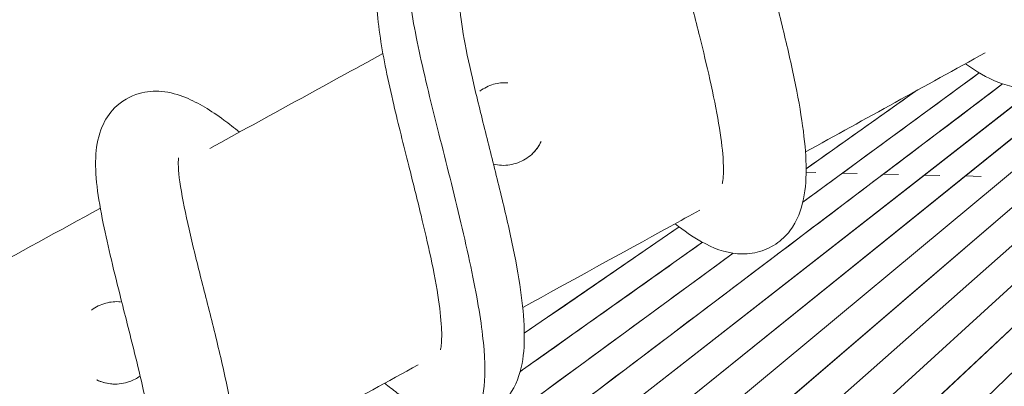
# Model space of a CAD drawing. Extents: x -5195 to -4107, y -15 to 689.
# Drawn here: x -4949 to -4945, y 389 to 391 of the extents above; entities that cross this region are included whole.
import ezdxf

# ---------------------------------------------------------------- set-up
doc = ezdxf.new("R2010")
doc.units = 0
doc.header["$LTSCALE"] = 32
doc.header["$MEASUREMENT"] = 0
doc.layers.get('0').update_dxf_attribs({"color": 2, "linetype": 'CONTINUOUS'})

msp = doc.modelspace()

# ---------------------------------------------------------------- linework, layer by layer
at = {"color": 0, "linetype": 'Continuous', "lineweight": 0}
for p, q in [((-4940.9866, 392.5246), (-4945.0927, 388.5412)), ((-4940.9872, 392.5243), (-4945.0925, 388.5416)), ((-4941.2362, 392.3852), (-4945.3063, 388.5566)), ((-4941.2368, 392.3848), (-4945.306, 388.5572)), ((-4942.2, 391.8196), (-4946.0495, 388.5202)), ((-4942.1998, 391.8195), (-4946.0494, 388.5201)), ((-4942.1205, 391.7847), (-4945.8376, 388.4982)), ((-4942.1203, 391.7846), (-4945.8374, 388.498)), ((-4942.0171, 391.7675), (-4945.5232, 388.5699)), ((-4942.0174, 391.7675), (-4945.5226, 388.5707)), ((-4943.4095, 391.0329), (-4946.4752, 388.5647)), ((-4943.4092, 391.0328), (-4946.4751, 388.5645)), ((-4943.2844, 391.0161), (-4946.2621, 388.5424)), ((-4943.2841, 391.0161), (-4946.262, 388.5422)), ((-4944.7991, 390.3301), (-4945.5995, 389.7442)), ((-4946.946, 390.2858), (-4946.946, 390.2858)), ((-4944.6931, 390.28), (-4946.9031, 388.6098)), ((-4944.534, 390.2682), (-4946.6889, 388.5871)), ((-4944.5336, 390.2682), (-4946.6888, 388.587)), ((-4945.09, 390.2459), (-4945.5845, 389.8954)), ((-4946.9625, 389.9109), (-4946.9625, 389.9109)), ((-4945.5398, 389.8783), (-4945.5846, 389.8793)), ((-4945.3524, 389.874), (-4945.4198, 389.8755)), ((-4945.165, 389.8697), (-4945.2337, 389.8712)), ((-4944.9776, 389.8654), (-4945.048, 389.867)), ((-4944.7901, 389.8611), (-4944.8626, 389.8627)), ((-4946.161, 389.6317), (-4946.8634, 389.1496)), ((-4946.0547, 389.5621), (-4946.8822, 388.9754)), ((-4945.9159, 389.5125), (-4947.1178, 388.6326))]:
    msp.add_line(p, q, dxfattribs=at)
for points, knots in [([(-4944.5938, 392.1911), (-4944.5938, 392.1911), (-4944.5947, 392.1874), (-4944.596, 392.1706), (-4944.5962, 392.1541), (-4944.5921, 392.0907), (-4944.5834, 392.0309), (-4944.5589, 391.9016), (-4944.543, 391.8298), (-4944.5077, 391.6804), (-4944.488, 391.6015), (-4944.4477, 391.4412), (-4944.4268, 391.3584), (-4944.3874, 391.1955), (-4944.3685, 391.1136), (-4944.3374, 390.9616), (-4944.325, 390.8902), (-4944.3082, 390.7624), (-4944.3035, 390.7047), (-4944.3026, 390.5982), (-4944.3061, 390.5489), (-4944.3285, 390.4515), (-4944.3488, 390.4), (-4944.405, 390.3339), (-4944.4278, 390.3142), (-4944.4804, 390.2834), (-4944.5097, 390.2726), (-4944.5995, 390.256), (-4944.6603, 390.2666), (-4944.7646, 390.3073), (-4944.8127, 390.3365), (-4944.8618, 390.3719)], [87.478041, 87.478041, 87.478041, 87.478041, 87.569933, 87.569933, 87.696313, 87.696313, 87.951384, 87.951384, 88.203606, 88.203606, 88.455353, 88.455353, 88.707391, 88.707391, 88.960263, 88.960263, 89.213327, 89.213327, 89.464745, 89.464745, 89.71542, 89.71542, 89.967934, 89.967934, 90.093785, 90.093785, 90.219751, 90.219751, 90.47532, 90.47532, 90.715331, 90.715331, 90.715331, 90.715331]), ([(-4945.9652, 389.8269), (-4945.9652, 389.8269), (-4945.9649, 389.828), (-4945.9632, 389.835), (-4945.9612, 389.8463), (-4945.959, 389.883), (-4945.9592, 389.9119), (-4945.9648, 389.9892), (-4945.9714, 390.0421), (-4945.9915, 390.1612), (-4946.0054, 390.2297), (-4946.0354, 390.3632), (-4946.0512, 390.4289), (-4946.0872, 390.5748), (-4946.1078, 390.6562), (-4946.1526, 390.8352), (-4946.1766, 390.933), (-4946.2206, 391.1329), (-4946.2396, 391.2338), (-4946.257, 391.4154), (-4946.2563, 391.4999), (-4946.2083, 391.6141), (-4946.1857, 391.649), (-4946.1234, 391.7069), (-4946.0824, 391.7285), (-4946.0069, 391.7468), (-4945.9707, 391.7477), (-4945.8946, 391.7383), (-4945.8559, 391.7256), (-4945.7534, 391.6803), (-4945.6901, 391.6386), (-4945.5897, 391.5611), (-4945.5584, 391.5354), (-4945.5258, 391.5074)], [11.789197, 11.789197, 11.789197, 11.789197, 11.843445, 11.843445, 11.979743, 11.979743, 12.160002, 12.160002, 12.385714, 12.385714, 12.611733, 12.611733, 12.812634, 12.812634, 13.062637, 13.062637, 13.382242, 13.382242, 13.765831, 13.765831, 14.169011, 14.169011, 14.345097, 14.345097, 14.531591, 14.531591, 14.69253, 14.69253, 14.901075, 14.901075, 15.268347, 15.268347, 15.424504, 15.424504, 15.424504, 15.424504]), ([(-4945.8755, 391.4386), (-4945.8755, 391.4386), (-4945.8761, 391.4363), (-4945.8774, 391.4237), (-4945.878, 391.4089), (-4945.8753, 391.3508), (-4945.8675, 391.2926), (-4945.8441, 391.166), (-4945.8287, 391.0953), (-4945.7941, 390.9477), (-4945.7746, 390.8694), (-4945.7346, 390.7099), (-4945.7137, 390.6273), (-4945.6739, 390.4641), (-4945.6546, 390.3818), (-4945.6224, 390.228), (-4945.6093, 390.1553), (-4945.5913, 390.0252), (-4945.5859, 389.9662), (-4945.5836, 389.8579), (-4945.5864, 389.8078), (-4945.6061, 389.71), (-4945.6241, 389.6591), (-4945.6758, 389.5914), (-4945.697, 389.5709), (-4945.7474, 389.5373), (-4945.7767, 389.5245), (-4945.8367, 389.5099), (-4945.8674, 389.5079), (-4945.954, 389.5149), (-4946.0077, 389.5359), (-4946.0992, 389.5869), (-4946.1389, 389.6144), (-4946.1795, 389.6459)], [93.158807, 93.158807, 93.158807, 93.158807, 93.234934, 93.234934, 93.361322, 93.361322, 93.617126, 93.617126, 93.869378, 93.869378, 94.12115, 94.12115, 94.373147, 94.373147, 94.62598, 94.62598, 94.879137, 94.879137, 95.130647, 95.130647, 95.381344, 95.381344, 95.633473, 95.633473, 95.759272, 95.759272, 95.885261, 95.885261, 96.011158, 96.011158, 96.264425, 96.264425, 96.45964, 96.45964, 96.45964, 96.45964]), ([(-4947.2443, 389.0738), (-4947.2443, 389.0738), (-4947.2442, 389.0739), (-4947.2436, 389.076), (-4947.2416, 389.0841), (-4947.2385, 389.1121), (-4947.2376, 389.1349), (-4947.24, 389.1999), (-4947.2445, 389.247), (-4947.2607, 389.3576), (-4947.273, 389.424), (-4947.3011, 389.5556), (-4947.3163, 389.6206), (-4947.35, 389.7597), (-4947.369, 389.8352), (-4947.4115, 390.0039), (-4947.435, 390.0975), (-4947.4811, 390.2941), (-4947.5029, 390.3965), (-4947.5315, 390.5873), (-4947.5385, 390.6753), (-4947.5145, 390.7986), (-4947.5006, 390.8386), (-4947.4604, 390.8988), (-4947.4406, 390.9207), (-4947.3866, 390.9626), (-4947.3485, 390.9797), (-4947.2768, 390.9946), (-4947.2414, 390.9944), (-4947.1669, 390.9836), (-4947.1289, 390.9704), (-4947.0247, 390.9224), (-4946.9587, 390.8777), (-4946.8705, 390.8081), (-4946.8555, 390.796), (-4946.8402, 390.7832)], [6.133802, 6.133802, 6.133802, 6.133802, 6.152491, 6.152491, 6.280682, 6.280682, 6.445806, 6.445806, 6.66637, 6.66637, 6.897931, 6.897931, 7.098365, 7.098365, 7.328785, 7.328785, 7.627704, 7.627704, 7.996521, 7.996521, 8.399544, 8.399544, 8.599377, 8.599377, 8.722626, 8.722626, 8.890921, 8.890921, 9.050382, 9.050382, 9.261415, 9.261415, 9.639667, 9.639667, 9.715036, 9.715036, 9.715036, 9.715036]), ([(-4947.3117, 390.9874), (-4947.3276, 390.9841), (-4947.3732, 390.9602), (-4947.3945, 390.8907), (-4947.3957, 390.7403), (-4947.3691, 390.5474), (-4947.299, 390.2423), (-4947.2321, 389.9797), (-4947.1641, 389.71), (-4947.1168, 389.5066), (-4947.0681, 389.2614), (-4947.0377, 389.0577), (-4947.0426, 388.8503), (-4947.0931, 388.7653), (-4947.147, 388.7555), (-4947.1649, 388.7564)], [88.307705, 88.307705, 88.307705, 88.307705, 88.449647, 88.778748, 88.778748, 89.101088, 89.423429, 89.584599, 89.745769, 90.06811, 90.06811, 90.372447, 90.676784, 90.981121, 91.105378, 91.105378, 91.105378, 91.105378]), ([(-4947.1547, 390.6861), (-4947.1547, 390.6861), (-4947.1551, 390.6842), (-4947.1565, 390.6735), (-4947.1572, 390.66), (-4947.155, 390.6038), (-4947.1476, 390.5467), (-4947.1249, 390.4219), (-4947.1097, 390.3518), (-4947.0754, 390.2051), (-4947.0561, 390.1272), (-4947.0162, 389.9682), (-4946.9953, 389.8858), (-4946.9553, 389.7225), (-4946.9359, 389.64), (-4946.9031, 389.4852), (-4946.8896, 389.4117), (-4946.8709, 389.2803), (-4946.8652, 389.2207), (-4946.8622, 389.1114), (-4946.8646, 389.061), (-4946.8829, 388.9636), (-4946.8996, 388.9131), (-4946.9556, 388.8353), (-4946.9882, 388.8057), (-4947.0527, 388.772), (-4947.0826, 388.7626), (-4947.1734, 388.7503), (-4947.2325, 388.7631), (-4947.339, 388.8081), (-4947.3893, 388.8405), (-4947.4596, 388.8931), (-4947.4782, 388.9077), (-4947.4969, 388.923)], [98.84534, 98.84534, 98.84534, 98.84534, 98.912419, 98.912419, 99.038742, 99.038742, 99.294486, 99.294486, 99.546816, 99.546816, 99.798571, 99.798571, 100.050556, 100.050556, 100.303349, 100.303349, 100.556586, 100.556586, 100.808161, 100.808161, 101.058892, 101.058892, 101.310853, 101.310853, 101.486938, 101.486938, 101.612901, 101.612901, 101.86825, 101.86825, 102.119782, 102.119782, 102.207967, 102.207967, 102.207967, 102.207967]), ([(-4944.7989, 390.33), (-4944.9683, 390.206), (-4945.1377, 390.082), (-4945.4046, 389.8866), (-4945.5021, 389.8152), (-4945.5995, 389.7439)], [25.670491, 25.670491, 25.670491, 25.670491, 26.3003797, 26.3003797, 26.6627665, 26.6627665, 26.6627665, 26.6627665]), ([(-4946.9379, 390.2853), (-4946.9379, 390.2853), (-4946.9379, 390.2853), (-4946.9598, 390.2869), (-4946.9818, 390.2845), (-4947.0256, 390.2719), (-4947.0465, 390.2614), (-4947.065, 390.2477), (-4947.065, 390.2477), (-4947.065, 390.2476), (-4947.0651, 390.2476)], [-0.1369449, -0.1369449, -0.1369449, -0.1369449, -0.1368855, -0.1368855, -0.0703792, -0.0703792, 0, 0, 0, 0.0001139, 0.0001139, 0.0001139, 0.0001139]), ([(-4946.9379, 390.2853), (-4946.9379, 390.2853), (-4946.9379, 390.2853), (-4946.9598, 390.2869), (-4946.9818, 390.2845), (-4947.0256, 390.2719), (-4947.0465, 390.2614), (-4947.065, 390.2477), (-4947.065, 390.2477), (-4947.065, 390.2476), (-4947.0651, 390.2476)], [-0.1369449, -0.1369449, -0.1369449, -0.1369449, -0.1368855, -0.1368855, -0.0703792, -0.0703792, 0, 0, 0, 0.0001139, 0.0001139, 0.0001139, 0.0001139]), ([(-4944.6929, 390.28), (-4944.9895, 390.0558), (-4945.2861, 389.8316), (-4946.0228, 389.2748), (-4946.4629, 388.9422), (-4946.903, 388.6096)], [25.715429, 25.715429, 25.715429, 25.715429, 26.830808, 26.830808, 28.485758, 28.485758, 28.485758, 28.485758]), ([(-4948.5773, 388.414), (-4948.5702, 388.4243), (-4948.5645, 388.4344), (-4948.5543, 388.463), (-4948.5494, 388.4806), (-4948.5441, 388.5283), (-4948.5428, 388.5534), (-4948.5445, 388.6021), (-4948.5457, 388.621), (-4948.5509, 388.6734), (-4948.5561, 388.7098), (-4948.5693, 388.7853), (-4948.5773, 388.8249), (-4948.5987, 388.9238), (-4948.613, 388.9839), (-4948.6494, 389.1321), (-4948.6722, 389.2204), (-4948.7241, 389.426), (-4948.7527, 389.5423), (-4948.7978, 389.7651), (-4948.814, 389.8698), (-4948.8041, 390.0047), (-4948.7962, 390.0463), (-4948.7658, 390.1169), (-4948.7471, 390.1463), (-4948.6919, 390.2022), (-4948.6521, 390.2254), (-4948.5769, 390.2469), (-4948.5422, 390.249), (-4948.4699, 390.2425), (-4948.4337, 390.2319), (-4948.3413, 390.1942), (-4948.2859, 390.1599), (-4948.2033, 390.0995), (-4948.1797, 390.0813), (-4948.1555, 390.0617)], [0.458967, 0.458967, 0.458967, 0.458967, 0.710155, 0.710155, 0.915657, 0.915657, 1.06042, 1.06042, 1.13759, 1.13759, 1.258529, 1.258529, 1.381007, 1.381007, 1.564148, 1.564148, 1.841018, 1.841018, 2.235391, 2.235391, 2.675395, 2.675395, 2.87462, 2.87462, 3.02268, 3.02268, 3.203702, 3.203702, 3.357878, 3.357878, 3.548813, 3.548813, 3.874699, 3.874699, 3.999042, 3.999042, 3.999042, 3.999042]), ([(-4947.003, 389.916), (-4946.991, 389.9132), (-4946.9787, 389.9116), (-4946.9412, 389.9101), (-4946.916, 389.9141), (-4946.8693, 389.9313), (-4946.8481, 389.9442), (-4946.8117, 389.9774), (-4946.797, 389.9973), (-4946.7865, 390.0196)], [-0.7647133, -0.7647133, -0.7647133, -0.7647133, -0.7271637, -0.7271637, -0.6507396, -0.6507396, -0.5763424, -0.5763424, -0.5022313, -0.5022313, -0.5022313, -0.5022313]), ([(-4947.003, 389.916), (-4946.991, 389.9132), (-4946.9787, 389.9116), (-4946.9412, 389.9101), (-4946.916, 389.9141), (-4946.8693, 389.9313), (-4946.8481, 389.9442), (-4946.8242, 389.966), (-4946.8189, 389.9715), (-4946.8139, 389.9772)], [-0.7647133, -0.7647133, -0.7647133, -0.7647133, -0.7271637, -0.7271637, -0.6507396, -0.6507396, -0.5763424, -0.5763424, -0.5532887, -0.5532887, -0.5532887, -0.5532887]), ([(-4948.432, 389.9449), (-4948.432, 389.9449), (-4948.4332, 389.9385), (-4948.4339, 389.915), (-4948.4332, 389.8963), (-4948.4263, 389.8267), (-4948.4154, 389.7643), (-4948.3875, 389.6316), (-4948.3704, 389.5593), (-4948.3334, 389.4098), (-4948.3133, 389.3316), (-4948.2731, 389.1724), (-4948.2526, 389.0903), (-4948.215, 388.9264), (-4948.1975, 388.8428), (-4948.1735, 388.6862), (-4948.1677, 388.6119), (-4948.1695, 388.4855), (-4948.1766, 388.4305), (-4948.2118, 388.2864), (-4948.2556, 388.2144), (-4948.3259, 388.1281), (-4948.3546, 388.1006), (-4948.3778, 388.0783)], [104.532817, 104.532817, 104.532817, 104.532817, 104.644888, 104.644888, 104.771192, 104.771192, 105.025849, 105.025849, 105.277626, 105.277626, 105.528895, 105.528895, 105.780463, 105.780463, 106.03346, 106.03346, 106.288533, 106.288533, 106.540958, 106.540958, 107.048005, 107.048005, 107.410398, 107.410398, 107.410398, 107.410398]), ([(-4948.7872, 389.7162), (-4949.1613, 389.5118), (-4949.5351, 389.3079), (-4950.2823, 388.9012), (-4950.6556, 388.6983), (-4951.4016, 388.2937), (-4951.7743, 388.092), (-4952.5186, 387.6897), (-4952.8903, 387.4893), (-4953.2615, 387.2894)], [3.29525285, 3.29525285, 3.29525285, 3.29525285, 3.3101625, 3.3101625, 3.32507883, 3.32507883, 3.33999519, 3.33999519, 3.35490493, 3.35490493, 3.35490493, 3.35490493]), ([(-4946.0668, 389.7078), (-4946.1118, 389.6831), (-4946.1567, 389.6584), (-4946.4246, 389.5111), (-4946.6476, 389.3887), (-4946.8705, 389.2664)], [3.26756622, 3.26756622, 3.26756622, 3.26756622, 3.26934903, 3.26934903, 3.27820534, 3.27820534, 3.27820534, 3.27820534]), ([(-4946.0545, 389.562), (-4946.2957, 389.3909), (-4946.537, 389.2199), (-4946.8129, 389.0242), (-4946.8476, 388.9997), (-4946.8823, 388.9751)], [27.042553, 27.042553, 27.042553, 27.042553, 27.929791, 27.929791, 28.057278, 28.057278, 28.057278, 28.057278]), ([(-4948.6955, 389.292), (-4948.6955, 389.292), (-4948.6955, 389.292), (-4948.7181, 389.2941), (-4948.7408, 389.292), (-4948.7861, 389.2795), (-4948.8077, 389.2688), (-4948.8268, 389.2548), (-4948.8268, 389.2548), (-4948.8269, 389.2548), (-4948.8269, 389.2548)], [-0.1411716, -0.1411716, -0.1411716, -0.1411716, -0.14112, -0.14112, -0.0727443, -0.0727443, 0, 0, 0, 0.0001123, 0.0001123, 0.0001123, 0.0001123]), ([(-4948.6955, 389.292), (-4948.6955, 389.292), (-4948.6955, 389.292), (-4948.7181, 389.2941), (-4948.7408, 389.292), (-4948.7861, 389.2795), (-4948.8077, 389.2688), (-4948.8268, 389.2548), (-4948.8268, 389.2548), (-4948.8269, 389.2548), (-4948.8269, 389.2548)], [-0.1411716, -0.1411716, -0.1411716, -0.1411716, -0.14112, -0.14112, -0.0727443, -0.0727443, 0, 0, 0, 0.0001123, 0.0001123, 0.0001123, 0.0001123]), ([(-4948.8032, 388.9377), (-4948.7801, 388.9267), (-4948.7552, 388.9204), (-4948.7046, 388.9178), (-4948.6792, 388.9215), (-4948.6378, 388.936), (-4948.6214, 388.9446), (-4948.6065, 388.9554)], [-0.8070174, -0.8070174, -0.8070174, -0.8070174, -0.7297056, -0.7297056, -0.6522233, -0.6522233, -0.5961435, -0.5961435, -0.5961435, -0.5961435]), ([(-4948.7404, 388.92), (-4948.7369, 388.9196), (-4948.7334, 388.9193), (-4948.7046, 388.9178), (-4948.6792, 388.9215), (-4948.6378, 388.936), (-4948.6214, 388.9446), (-4948.6065, 388.9554)], [-0.7404419, -0.7404419, -0.7404419, -0.7404419, -0.7297056, -0.7297056, -0.6522233, -0.6522233, -0.5961435, -0.5961435, -0.5961435, -0.5961435])]:
    msp.add_open_spline(points, degree=3, knots=knots, dxfattribs=at)
for points in [[(-4947.505, 390.4181), (-4947.7669, 390.2745), (-4948.0286, 390.1311), (-4948.2902, 389.9879)], [(-4944.7717, 390.4216), (-4945.0438, 390.2714), (-4945.3157, 390.1214), (-4945.5876, 389.9716)], [(-4945.0886, 390.2467), (-4945.2539, 390.1295), (-4945.4192, 390.0123), (-4945.5845, 389.8951)], [(-4946.8139, 389.9773), (-4946.8029, 389.9901), (-4946.7937, 390.0043), (-4946.7865, 390.0196)], [(-4946.1608, 389.6316), (-4946.395, 389.4709), (-4946.6292, 389.3101), (-4946.8634, 389.1494)], [(-4945.9157, 389.5125), (-4946.3164, 389.2191), (-4946.7171, 388.9258), (-4947.1178, 388.6325)], [(-4947.3455, 389.006), (-4947.62, 388.8556), (-4947.8943, 388.7055), (-4948.1685, 388.5557)], [(-4948.8032, 388.9377), (-4948.7834, 388.9282), (-4948.7621, 388.9223), (-4948.7404, 388.92)]]:
    msp.add_open_spline(points, degree=3, dxfattribs=at)

doc.saveas('drawing.dxf')
